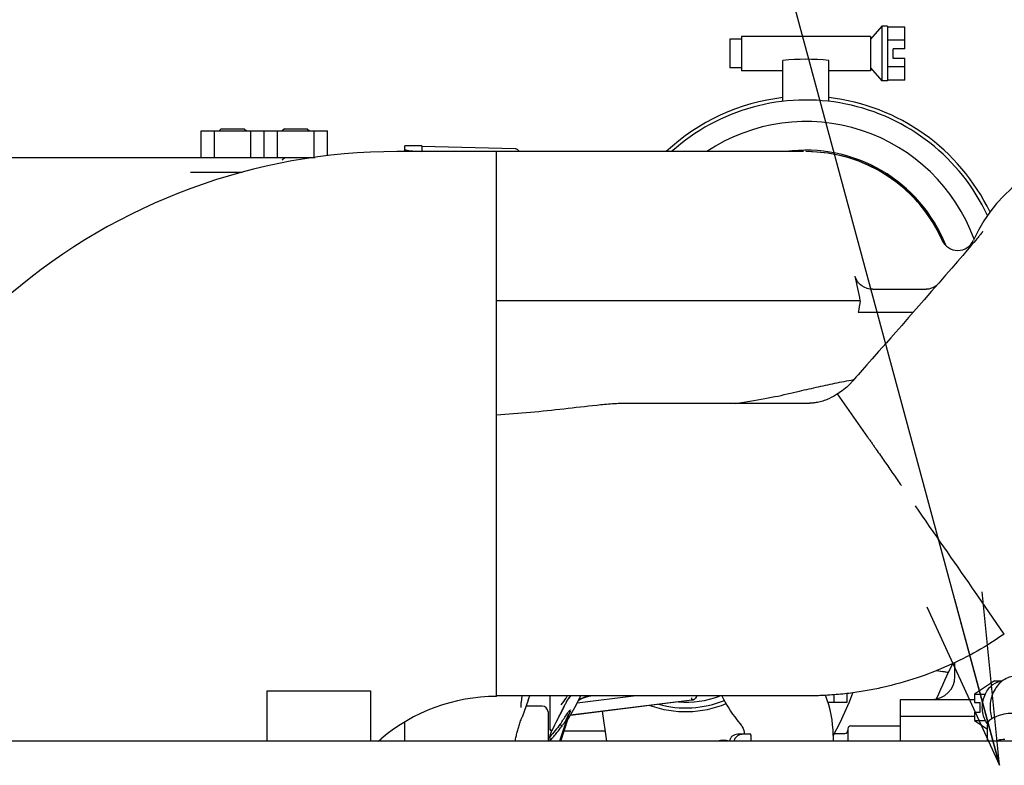
# Model space of a CAD drawing. Units: millimetres. Extents: x -429 to 146, y -1749 to -1334.
# Drawn here: x -312 to -294, y -1400 to -1387 of the extents above; entities that cross this region are included whole.
import ezdxf

# ---------------------------------------------------------------- set-up
doc = ezdxf.new("R2010")
doc.units = ezdxf.units.MM
doc.header["$LTSCALE"] = 32.67
doc.layers.get('0').update_dxf_attribs({"linetype": 'CONTINUOUS'})
doc.layers.add('ALL_FEATURES', color=7, linetype='CONTINUOUS')
doc.styles.get("Standard").update_dxf_attribs({"font": 'txt.shx', "width": 0.8, "bigfont": '@extfont2.shx'})
doc.dimstyles.get("Standard").update_dxf_attribs({"dimtxt": 3.2, "dimasz": 3, "dimexe": 0.18, "dimexo": 0.0625, "dimgap": 0.09, "dimtad": 1, "dimdec": 3, "dimdsep": 46, "dimtxsty": 'STANDARD', "dimblk": 'OPEN', "dimblk1": 'OPEN', "dimblk2": 'OPEN', "dimcen": 0.09, "dimadec": 0, "dimazin": 0, "dimtol": 1, "dimtp": 0.001, "dimtm": 0.001, "dimtfac": 1, "dimtdec": 3, "dimtofl": 0, "dimtmove": 0, "dimatfit": 3, "dimldrblk": 'OPEN', "dimfxl": 1, "dimtolj": 1, "dimarcsym": 0})

# ---------------------------------------------------------------- blocks, each defined once
blk = doc.blocks.new('_OPEN')
at = {"color": 0, "linetype": 'ByBlock'}
for p, q in [((0, 0), (-1, 0.1667)), ((-1, -0.1667), (0, 0)), ((-1, 0), (0, 0))]:
    blk.add_line(p, q, dxfattribs=at)

msp = doc.modelspace()

# ---------------------------------------------------------------- linework, layer by layer
at = {"color": 7, "linetype": 'Continuous'}
for p, q in [((-296.56385, -1387.32272), (-296.76385, -1387.54772)), ((-296.56385, -1387.32272), (-296.56385, -1388.27272)), ((-296.46385, -1387.32272), (-296.56385, -1387.32272)), ((-296.46385, -1387.32272), (-296.46385, -1388.27272)), ((-296.16385, -1387.33584), (-296.46385, -1387.33584)), ((-296.16385, -1387.71272), (-296.16385, -1387.33584)), ((-299.21385, -1387.54772), (-299.21385, -1388.04772)), ((-299.01385, -1387.54772), (-299.21385, -1387.54772)), ((-299.01385, -1387.49772), (-299.01385, -1388.09772)), ((-296.76385, -1387.49772), (-299.01385, -1387.49772)), ((-296.76385, -1387.49772), (-296.76385, -1388.09772)), ((-296.16385, -1387.56678), (-296.46385, -1387.56678)), ((-296.36385, -1387.88272), (-296.36385, -1387.71272)), ((-296.16385, -1387.71272), (-296.36385, -1387.71272)), ((-298.28885, -1388.63065), (-298.28885, -1387.91676)), ((-297.48885, -1388.63065), (-297.48885, -1387.91676)), ((-296.16385, -1387.88272), (-296.36385, -1387.88272)), ((-296.16385, -1388.2596), (-296.16385, -1387.88272)), ((-299.01385, -1388.04772), (-299.21385, -1388.04772)), ((-298.28885, -1388.09772), (-299.01385, -1388.09772)), ((-296.76385, -1388.09772), (-297.48885, -1388.09772)), ((-296.76385, -1388.04772), (-296.56385, -1388.27272)), ((-296.16385, -1388.02866), (-296.46385, -1388.02866)), ((-296.46385, -1388.27272), (-296.56385, -1388.27272)), ((-296.16385, -1388.2596), (-296.46385, -1388.2596)), ((-308.08885, -1389.10772), (-308.12885, -1389.14772)), ((-308.08885, -1389.10772), (-307.68885, -1389.10772)), ((-307.68885, -1389.10772), (-307.64885, -1389.14772)), ((-306.98885, -1389.10772), (-307.02885, -1389.14772)), ((-306.98882, -1389.10772), (-306.58888, -1389.10772)), ((-306.58885, -1389.10772), (-306.54885, -1389.14772)), ((-308.44135, -1389.60772), (-308.44135, -1389.14772)), ((-308.44135, -1389.14772), (-306.23635, -1389.14772)), ((-308.20628, -1389.60772), (-308.20628, -1389.14772)), ((-307.57142, -1389.60772), (-307.57142, -1389.14772)), ((-307.34135, -1389.60772), (-307.34135, -1389.14772)), ((-307.10629, -1389.60772), (-307.10629, -1389.14772)), ((-306.47142, -1389.60772), (-306.47142, -1389.14772)), ((-306.23635, -1389.58054), (-306.23635, -1389.14772)), ((-303.28885, -1389.50772), (-305.02421, -1389.50772)), ((-300.60632, -1389.50772), (-303.28885, -1389.50766)), ((-303.28885, -1399.00772), (-303.28885, -1389.5077)), ((-299.51623, -1389.50768), (-300.78332, -1389.50771)), ((-300.25176, -1389.50771), (-300.68057, -1389.50771)), ((-299.38366, -1389.50759), (-300.52632, -1389.5077)), ((-298.18132, -1389.50759), (-299.51623, -1389.50768)), ((-299.35727, -1389.50758), (-299.38366, -1389.50759)), ((-299.33689, -1389.50758), (-299.35727, -1389.50758)), ((-299.3204, -1389.50758), (-299.33689, -1389.50758)), ((-299.2615, -1389.50756), (-299.3204, -1389.50758)), ((-299.19924, -1389.50767), (-299.24315, -1389.50755)), ((-297.93293, -1389.50755), (-298.18132, -1389.50759)), ((-297.32486, -1389.56867), (-297.50064, -1389.53657)), ((-296.36402, -1389.99663), (-296.40585, -1389.96703)), ((-296.32327, -1390.02669), (-296.36402, -1389.99663)), ((-296.28357, -1390.05719), (-296.32327, -1390.02669)), ((-296.10004, -1390.21549), (-296.1348, -1390.18315)), ((-295.94022, -1390.38106), (-295.97037, -1390.3475)), ((-294.82232, -1390.9238), (-294.83131, -1390.93562)), ((-294.81567, -1390.9149), (-294.82232, -1390.9238)), ((-294.81096, -1390.90847), (-294.81567, -1390.9149)), ((-294.80793, -1390.90427), (-294.81096, -1390.90847)), ((-295.50462, -1391.06739), (-295.50704, -1391.06173)), ((-295.45196, -1391.66391), (-295.57013, -1391.79968)), ((-296.72131, -1391.90772), (-295.79344, -1391.90772)), ((-296.93991, -1392.10772), (-303.28885, -1392.10772)), ((-296.97561, -1392.30772), (-296.01428, -1392.30772)), ((-296.48527, -1392.84298), (-296.61977, -1392.99507)), ((-296.61977, -1392.99507), (-296.73124, -1393.12082)), ((-296.82587, -1393.22729), (-296.90769, -1393.31919)), ((-296.73124, -1393.12082), (-296.82587, -1393.22729)), ((-297.09803, -1393.49074), (-297.05377, -1393.48255)), ((-298.12692, -1393.71225), (-298.08517, -1393.7024)), ((-298.08517, -1393.7024), (-298.00111, -1393.68277)), ((-296.80841, -1394.48884), (-297.33517, -1393.72982)), ((-297.3283, -1393.73058), (-297.33511, -1393.72977)), ((-297.33414, -1393.7291), (-297.33488, -1393.72961)), ((-297.33402, -1393.72916), (-297.33421, -1393.72926)), ((-297.33381, -1393.72992), (-297.33415, -1393.72989)), ((-297.31162, -1393.71568), (-297.33411, -1393.72908)), ((-297.32743, -1393.72548), (-297.33402, -1393.72916)), ((-294.95405, -1397.16052), (-294.98727, -1397.11263)), ((-294.42743, -1397.91963), (-294.95419, -1397.16061)), ((-295.28885, -1398.65817), (-295.28885, -1398.41436)), ((-295.6106, -1398.55771), (-295.50343, -1398.57541)), ((-294.59983, -1398.73584), (-294.94624, -1398.96678)), ((-294.59983, -1398.73584), (-294.49136, -1398.73584)), ((-307.28885, -1399.78772), (-307.28885, -1398.90772)), ((-307.28885, -1398.90772), (-305.48885, -1398.90772)), ((-305.48885, -1398.90772), (-305.48885, -1399.78772)), ((-297.54385, -1399.00491), (-297.54385, -1398.98794)), ((-297.39791, -1399.10772), (-297.39791, -1398.97884)), ((-297.16697, -1399.10772), (-297.16697, -1398.95629)), ((-296.23885, -1399.05816), (-294.94624, -1399.05816)), ((-296.23885, -1399.78772), (-296.23885, -1399.05816)), ((-294.94624, -1398.96678), (-294.75812, -1398.96678)), ((-294.94624, -1398.96678), (-294.94624, -1399.11272)), ((-301.44464, -1399.26427), (-301.37107, -1399.78772)), ((-297.50585, -1399.10772), (-297.16697, -1399.10772)), ((-294.94624, -1399.11272), (-294.84624, -1399.11272)), ((-294.84624, -1399.28272), (-294.84624, -1399.11272)), ((-299.09412, -1399.41426), (-299.01941, -1399.50827)), ((-294.94624, -1399.35816), (-296.23885, -1399.35816)), ((-294.94624, -1399.28272), (-294.84624, -1399.28272)), ((-294.94624, -1399.28272), (-294.94624, -1399.42866)), ((-294.94624, -1399.42866), (-294.75812, -1399.42866)), ((-294.94624, -1399.42866), (-294.721, -1399.57882)), ((-302.10654, -1399.60772), (-301.39637, -1399.60772)), ((-297.41385, -1399.69138), (-297.29139, -1399.46453)), ((-297.15655, -1399.57062), (-297.15655, -1399.78772)), ((-297.10575, -1399.51982), (-296.23885, -1399.51982)), ((-294.721, -1399.78772), (-294.721, -1399.53482)), ((-294.26256, -1399.78772), (-319.98885, -1399.78772)), ((-305.34583, -1399.78772), (-305.3004, -1399.74898)), ((-298.85274, -1399.66772), (-299.07885, -1399.66772)), ((-298.85265, -1399.67997), (-298.85265, -1399.78772)), ((-297.41385, -1399.67997), (-297.41385, -1399.78772)), ((-297.39254, -1399.6519), (-297.20735, -1399.6519))]:
    msp.add_line(p, q, dxfattribs=at)
for points in [[(-297.50064, -1389.53657), (-297.69324, -1389.51503), (-297.84885, -1389.50802)], [(-297.07016, -1389.6376), (-297.13358, -1389.6178), (-297.1993, -1389.59915), (-297.26701, -1389.58189), (-297.32485, -1389.56867)], [(-296.89331, -1389.70258), (-296.95021, -1389.68006), (-297.0091, -1389.65838), (-297.07016, -1389.6376)], [(-296.40585, -1389.96703), (-296.44882, -1389.93791), (-296.49296, -1389.90929), (-296.53832, -1389.8812), (-296.58493, -1389.85368), (-296.63284, -1389.82676), (-296.68209, -1389.80047), (-296.7327, -1389.77487), (-296.78473, -1389.74999), (-296.83822, -1389.72589), (-296.89331, -1389.70258)], [(-296.1348, -1390.18315), (-296.17052, -1390.15112), (-296.20721, -1390.11943), (-296.24489, -1390.08811), (-296.28357, -1390.05719)], [(-295.97037, -1390.3475), (-296.00141, -1390.31414), (-296.03336, -1390.28101), (-296.06623, -1390.24811), (-296.10004, -1390.21549)], [(-295.50704, -1391.06173), (-295.52174, -1391.02867), (-295.5371, -1390.99538), (-295.55313, -1390.9619), (-295.56984, -1390.92823), (-295.58725, -1390.89439), (-295.60537, -1390.8604), (-295.62421, -1390.82629), (-295.64379, -1390.79207), (-295.66411, -1390.75775), (-295.6852, -1390.72337), (-295.70705, -1390.68895), (-295.72969, -1390.65451), (-295.75313, -1390.62006), (-295.77736, -1390.58564), (-295.80241, -1390.55127), (-295.82828, -1390.51698), (-295.85499, -1390.48279), (-295.88254, -1390.44872), (-295.91095, -1390.41481), (-295.94022, -1390.38106)], [(-294.83131, -1390.93562), (-294.84317, -1390.95094), (-294.8504, -1390.96016), (-294.85863, -1390.97055), (-294.86799, -1390.98227), (-294.87869, -1390.99553), (-294.89083, -1391.01044), (-294.90552, -1391.02831), (-294.92532, -1391.05214), (-294.95836, -1391.09141), (-295.00925, -1391.15132), (-295.07411, -1391.22712), (-295.1518, -1391.31744), (-295.24157, -1391.42137), (-295.34219, -1391.53753), (-295.45196, -1391.66391)], [(-294.80604, -1390.9016), (-294.80636, -1390.90206), (-294.80698, -1390.90293), (-294.80793, -1390.90427)], [(-295.57013, -1391.79968), (-295.69556, -1391.9435), (-295.82634, -1392.09315), (-295.96254, -1392.24873), (-296.09752, -1392.40261), (-296.21592, -1392.53736), (-296.31752, -1392.65279), (-296.40644, -1392.75367), (-296.48527, -1392.84298)], [(-296.90769, -1393.31919), (-296.97962, -1393.39982), (-297.01235, -1393.43637), (-297.04298, -1393.47048), (-297.07162, -1393.50251)], [(-298.00111, -1393.68277), (-297.91739, -1393.66342), (-297.87575, -1393.65389), (-297.83424, -1393.64445), (-297.79277, -1393.6351), (-297.75136, -1393.62582), (-297.71001, -1393.61663), (-297.66875, -1393.60753), (-297.62758, -1393.59853), (-297.58654, -1393.58963), (-297.54561, -1393.58084), (-297.50482, -1393.57216), (-297.46419, -1393.56359), (-297.4237, -1393.55514), (-297.38328, -1393.5468), (-297.34285, -1393.53854), (-297.30237, -1393.53037), (-297.26182, -1393.52228), (-297.22116, -1393.51428), (-297.18035, -1393.50636), (-297.13932, -1393.49851), (-297.09803, -1393.49074)], [(-297.07162, -1393.50251), (-297.12764, -1393.56553), (-297.15402, -1393.59346), (-297.17458, -1393.61234), (-297.19824, -1393.63324), (-297.22509, -1393.65529), (-297.25462, -1393.67757), (-297.28368, -1393.69778), (-297.31162, -1393.71568)], [(-299.11406, -1393.89754), (-299.08549, -1393.89329), (-299.01103, -1393.88201), (-298.93869, -1393.87076), (-298.86844, -1393.85951), (-298.80022, -1393.84827), (-298.73398, -1393.83703), (-298.66966, -1393.82577), (-298.60721, -1393.81448), (-298.54655, -1393.80315), (-298.48761, -1393.79176), (-298.43032, -1393.78031), (-298.37459, -1393.76876), (-298.32027, -1393.7571), (-298.26728, -1393.74528), (-298.21572, -1393.73335), (-298.12692, -1393.71225)], [(-297.29139, -1399.46453), (-297.12883, -1399.10207), (-297.06935, -1398.94278)]]:
    msp.add_lwpolyline(points, dxfattribs=at)
for centre, radius, start, end in [((-297.88885, -1392.10772), 4.21, 84.547997, 95.452003), ((-297.88885, -1392.10772), 3.564, 96.44408, 133.117233), ((-297.88885, -1392.10772), 3.5, 25.114718, 132.01824), ((-297.88885, -1392.10772), 3.564, 25.66691, 83.55592), ((-297.88885, -1392.10772), 3.125, 20.096187, 123.648058), ((-305.02421, -1399.90772), 10.4, 90, 130.457818), ((-297.88885, -1392.10772), 2.625, 21.637468, 97.763623), ((-297.88885, -1392.10772), 2.6, 23.965091, 90), ((-292.58885, -1392.10772), 2.6, 90, 156.034909), ((-295.23885, -1390.92979), 0.3, 203.965091, 336.034909), ((-301.2437, -1392.80625), 4.36011, 9.219081, 14.961192), ((-289.28885, -1401.55772), 6.8, 152.565243, 158.317319), ((-297.25093, -1409.15896), 10.72685, 80.460578, 80.624234), ((-297.25754, -1409.19819), 10.76663, 80.093884, 80.460454), ((-295.68889, -1398.65813), 0.40005, 270.005228, 359.994772), ((-303.28885, -1402.10772), 3.1, 90, 130.457818), ((-299.98885, -1397.40772), 1.8, 254.752089, 292.08519), ((-299.98885, -1397.40772), 1.7, 265.896114, 290.306446), ((-297.3812, -1398.05282), 2.18806, 205.578998, 218.477733), ((-299.26706, -1399.67955), 1.85321, 359.987175, 21.936041), ((-299.98885, -1397.40772), 1.864, 250.377854, 292.314106), ((-294.32304, -1399.21904), 0.484, 206.341931, 215.399131), ((-294.06906, -1399.20352), 0.60641, 197.104086, 198.211159), ((-297.20735, -1399.6011), 0.0508, 270, 360), ((-297.10575, -1399.57062), 0.0508, 90, 179.999925), ((-299.32885, -1400.16272), 0.39, 74.345543, 105.654457), ((-299.07885, -1399.81772), 0.15, 90, 168.444105), ((-299.6536, -1399.67997), 0.80095, 0.000032, 0.876519)]:
    msp.add_arc(centre, radius, start, end, dxfattribs=at)
for points, knots in [([(-296.72131, -1391.90772), (-296.78906, -1391.90772), (-296.92817, -1391.8662), (-297.01399, -1391.74583), (-297.03139, -1391.68062)], [0, 0, 0, 0, 0.50095244, 1, 1, 1, 1]), ([(-297.33518, -1393.72982), (-297.3827, -1393.7628), (-297.46039, -1393.8067), (-297.57341, -1393.85084), (-297.64763, -1393.87155), (-297.7084, -1393.8837), (-297.74422, -1393.88916), (-297.77454, -1393.89266), (-297.79707, -1393.89472), (-297.81667, -1393.89601), (-297.83408, -1393.89685), (-297.84658, -1393.89724), (-297.85177, -1393.89736), (-297.86664, -1393.89752), (-297.89455, -1393.8976), (-297.92997, -1393.89756), (-297.97509, -1393.89752), (-298.01751, -1393.89753), (-298.06038, -1393.89754), (-298.1159, -1393.89755), (-298.18744, -1393.89754), (-298.27343, -1393.89753), (-298.36383, -1393.89754), (-298.47673, -1393.89754), (-298.61689, -1393.89754), (-298.84264, -1393.89754), (-299.12922, -1393.89754), (-299.47236, -1393.89754), (-299.81097, -1393.89754), (-300.14959, -1393.89754), (-300.43177, -1393.89754), (-300.65751, -1393.89754), (-300.82682, -1393.89754), (-300.94041, -1393.89754), (-300.99756, -1393.89754), (-300.99828, -1393.89754)], [0, 0, 0, 0, 0.12381121, 0.18819842, 0.25795123, 0.28766841, 0.31986201, 0.33531494, 0.35205562, 0.36879629, 0.37750145, 0.38693203, 0.39377886, 0.40119627, 0.40861368, 0.4166492, 0.42406661, 0.43210213, 0.44013766, 0.44884281, 0.46429574, 0.48103641, 0.49777709, 0.51591282, 0.54562999, 0.5778236, 0.64489361, 0.70938401, 0.77387441, 0.8383648, 0.9028552, 0.9351004, 0.9673456, 0.9995908, 1, 1, 1, 1]), ([(-300.99828, -1393.89754), (-301.08641, -1393.89754), (-301.26697, -1393.90662), (-301.63769, -1393.9405), (-302.11477, -1393.99704), (-302.69755, -1394.06007), (-303.09092, -1394.0911), (-303.28885, -1394.10265)], [0, 0, 0, 0, 0.1149425, 0.23553635, 0.48551408, 0.74142576, 1, 1, 1, 1]), ([(-296.80885, -1394.48911), (-296.79962, -1394.50836), (-296.76957, -1394.53998), (-296.73625, -1394.59468), (-296.6987, -1394.64673), (-296.64978, -1394.71684), (-296.58933, -1394.80498), (-296.49142, -1394.94518), (-296.36982, -1395.12098), (-296.27221, -1395.2614), (-296.22347, -1395.33165)], [0, 0, 0, 0, 0.06242711, 0.12492516, 0.18742949, 0.24993474, 0.37494557, 0.49995646, 0.74997822, 1, 1, 1, 1]), ([(-294.42743, -1397.91963), (-294.73494, -1398.13305), (-295.2318, -1398.41338), (-295.95832, -1398.6974), (-296.43571, -1398.83055), (-296.82567, -1398.90855), (-297.05687, -1398.94371), (-297.2498, -1398.96605), (-297.39736, -1398.97953), (-297.52469, -1398.98793), (-297.62888, -1398.9928), (-297.70354, -1398.99536), (-297.78099, -1398.99693), (-297.84182, -1398.99745), (-297.89387, -1398.99756), (-297.93847, -1398.99751), (-297.9756, -1398.99747), (-298.01542, -1398.99748), (-298.05926, -1398.9975), (-298.11643, -1398.9975), (-298.18806, -1398.99749), (-298.27336, -1398.99749), (-298.36363, -1398.99749), (-298.47684, -1398.99749), (-298.61688, -1398.99749), (-298.84262, -1398.99749), (-299.12924, -1398.99749), (-299.47236, -1398.99749), (-299.81098, -1398.99749), (-300.14959, -1398.99749), (-300.43177, -1398.99749), (-300.65751, -1398.99749), (-300.82682, -1398.99749), (-300.96791, -1398.99749), (-301.08078, -1398.99749), (-301.15934, -1398.99749), (-301.23179, -1398.99749), (-301.32027, -1398.99749), (-301.43086, -1398.99749), (-301.56358, -1398.99749), (-301.74053, -1398.99749), (-301.96172, -1398.99749), (-302.22714, -1398.99749), (-302.49257, -1398.99749), (-302.84647, -1398.99749), (-303.1119, -1398.99749), (-303.28885, -1398.99749)], [0, 0, 0, 0, 0.08621122, 0.13104106, 0.17960671, 0.20029741, 0.22271232, 0.23347149, 0.24512724, 0.256783, 0.26284399, 0.26941007, 0.27417721, 0.2793416, 0.284506, 0.29010076, 0.29526516, 0.30085992, 0.30645469, 0.31251568, 0.32327484, 0.3349306, 0.34658636, 0.35921343, 0.37990412, 0.40231904, 0.44901678, 0.49391846, 0.53882014, 0.58372182, 0.6286235, 0.65107434, 0.67352518, 0.69597601, 0.70720143, 0.71842685, 0.72722601, 0.73602518, 0.7536235, 0.77122182, 0.78882014, 0.82401678, 0.85921343, 0.89441007, 0.92960671, 1, 1, 1, 1]), ([(-294.75678, -1398.96163), (-294.726, -1398.89957), (-294.63983, -1398.78952), (-294.50972, -1398.73387), (-294.44517, -1398.72561)], [0, 0, 0, 0, 0.51564244, 1, 1, 1, 1]), ([(-294.19983, -1398.64772), (-294.27571, -1398.64772), (-294.43462, -1398.69393), (-294.60778, -1398.87546), (-294.68971, -1399.12185), (-294.67415, -1399.299), (-294.64865, -1399.38187)], [0, 0, 0, 0, 0.23111132, 0.47602164, 0.7359401, 1, 1, 1, 1]), ([(-294.721, -1399.53482), (-294.721, -1399.50623), (-294.70857, -1399.44993), (-294.66904, -1399.40617), (-294.64562, -1399.39319)], [0, 0, 0, 0, 0.51645405, 1, 1, 1, 1]), ([(-294.64563, -1399.39319), (-294.61802, -1399.37789), (-294.50725, -1399.32407), (-294.38265, -1399.29772), (-294.29109, -1399.29772)], [0, 0, 0, 0, 0.25637116, 1, 1, 1, 1]), ([(-299.01941, -1399.50827), (-299.01229, -1399.51722), (-298.98093, -1399.56413), (-298.96611, -1399.62152), (-298.96415, -1399.66631)], [0, 0, 0, 0, 0.20330497, 1, 1, 1, 1]), ([(-299.06871, -1399.6887), (-299.08748, -1399.69883), (-299.12153, -1399.72666), (-299.14083, -1399.76656), (-299.14548, -1399.78737)], [0, 0, 0, 0, 0.50020715, 1, 1, 1, 1]), ([(-294.421, -1399.75772), (-294.46109, -1399.75772), (-294.51527, -1399.76512), (-294.56665, -1399.78125), (-294.5796, -1399.78589)], [0, 0, 0, 0, 0.74460199, 1, 1, 1, 1])]:
    msp.add_open_spline(points, degree=3, knots=knots, dxfattribs=at)
for points in [[(-295.60758, -1391.84378), (-295.65922, -1391.8841), (-295.72792, -1391.90772), (-295.79344, -1391.90772)], [(-296.93991, -1392.10772), (-296.95179, -1392.17438), (-296.96339, -1392.24111), (-296.97561, -1392.30772)], [(-294.98727, -1397.11263), (-295.31762, -1396.63714), (-295.64763, -1396.16142), (-295.97774, -1395.68576)], [(-294.75678, -1399.4338), (-294.79267, -1399.36145), (-294.82971, -1399.19772), (-294.79267, -1399.03398), (-294.75678, -1398.96163)], [(-298.9839, -1399.66772), (-299.01302, -1399.66772), (-299.04308, -1399.67486), (-299.06871, -1399.6887)]]:
    msp.add_open_spline(points, degree=3, dxfattribs=at)
at = {"layer": 'ALL_FEATURES', "color": 7, "linetype": 'Continuous'}
for p, q in [((-304.88885, -1389.50772), (-304.88885, -1389.40771)), ((-304.58889, -1389.40772), (-304.88885, -1389.40772)), ((-304.58885, -1389.40791), (-304.58891, -1389.50409)), ((-302.96291, -1389.45815), (-304.58886, -1389.41557)), ((-340.18885, -1389.60772), (-306.44892, -1389.60772)), ((-307.01935, -1389.64748), (-306.9831, -1389.60772)), ((-302.85337, -1399.10505), (-302.83841, -1398.99749)), ((-302.73222, -1399.07461), (-302.84172, -1399.36706)), ((-302.73222, -1399.07461), (-302.70367, -1398.99749)), ((-302.35772, -1398.99749), (-302.35772, -1399.59592)), ((-302.067, -1399.10542), (-302.06501, -1399.10179)), ((-302.06501, -1399.10179), (-302.05011, -1399.07494)), ((-302.05011, -1399.07494), (-302.04746, -1399.07023)), ((-302.04176, -1399.06039), (-302.02819, -1399.04517)), ((-302.04176, -1399.06039), (-302.03812, -1399.05448)), ((-302.03835, -1399.05609), (-302.04082, -1399.05876)), ((-302.03708, -1399.05472), (-302.03835, -1399.05609)), ((-302.0383, -1399.05462), (-302.03736, -1399.05322)), ((-302.03591, -1399.05345), (-302.03708, -1399.05472)), ((-302.036, -1399.05072), (-302.03571, -1399.05016)), ((-302.03428, -1399.05169), (-302.03591, -1399.05345)), ((-302.03571, -1399.05016), (-302.03522, -1399.04927)), ((-302.03522, -1399.04927), (-302.035, -1399.04887)), ((-302.03293, -1399.05022), (-302.03428, -1399.05169)), ((-302.0336, -1399.04478), (-302.03362, -1399.0445)), ((-302.03024, -1399.04728), (-302.03293, -1399.05022)), ((-302.02819, -1399.04517), (-302.0119, -1399.02671)), ((-301.99717, -1399.01024), (-302.0122, -1399.0273)), ((-299.87668, -1399.06965), (-301.99578, -1399.33269)), ((-301.9955, -1399.33222), (-299.87671, -1399.06933)), ((-300.85065, -1398.99749), (-301.88096, -1399.12393)), ((-301.67856, -1399.00426), (-301.6399, -1398.99749)), ((-299.87672, -1399.06928), (-299.87668, -1399.06964)), ((-299.87671, -1399.06933), (-299.87666, -1399.06319)), ((-299.87669, -1399.06956), (-299.8737, -1399.06915)), ((-299.8737, -1399.06915), (-299.85686, -1399.06501)), ((-302.48885, -1399.17713), (-302.77061, -1399.17713)), ((-302.11549, -1399.20138), (-302.0872, -1399.14484)), ((-302.08811, -1399.14438), (-302.08501, -1399.13816)), ((-302.08723, -1399.14482), (-302.07895, -1399.12825)), ((-302.08498, -1399.13817), (-302.0872, -1399.14484)), ((-302.07895, -1399.12825), (-302.07416, -1399.11889)), ((-302.07416, -1399.11889), (-302.07246, -1399.11564)), ((-302.07246, -1399.11564), (-302.0707, -1399.1123)), ((-302.0707, -1399.1123), (-302.06888, -1399.10889)), ((-302.06888, -1399.10889), (-302.067, -1399.10542)), ((-302.38885, -1399.27713), (-302.38885, -1399.78772)), ((-302.03699, -1399.35157), (-302.18266, -1399.78772)), ((-302.16596, -1399.78772), (-302.04158, -1399.41094)), ((-302.03373, -1399.32255), (-302.10729, -1399.54204)), ((-302.10729, -1399.56184), (-302.04003, -1399.36043)), ((-302.07309, -1399.45966), (-302.05294, -1399.43034)), ((-302.04003, -1399.36043), (-302.037, -1399.35138)), ((-302.037, -1399.35138), (-302.03605, -1399.34853)), ((-302.03598, -1399.34855), (-302.03693, -1399.35141)), ((-302.03605, -1399.34853), (-302.03373, -1399.34157)), ((-302.03373, -1399.34157), (-302.03598, -1399.34855)), ((-302.0352, -1399.34621), (-302.0327, -1399.33859)), ((-302.0327, -1399.33859), (-302.03112, -1399.33402)), ((-304.88885, -1399.78772), (-304.88885, -1399.45431)), ((-302.32968, -1399.62198), (-302.32737, -1399.61689)), ((-302.32737, -1399.61689), (-302.32528, -1399.61272)), ((-302.32546, -1399.61346), (-302.32512, -1399.6128)), ((-302.32512, -1399.6128), (-302.32178, -1399.60636)), ((-302.1134, -1399.56027), (-302.18965, -1399.78772)), ((-302.18273, -1399.78772), (-302.10729, -1399.56184)), ((-302.10729, -1399.54204), (-302.1134, -1399.56027)), ((-302.35772, -1399.72969), (-302.35772, -1399.78772))]:
    msp.add_line(p, q, dxfattribs=at)
for points in [[(-302.89369, -1389.50767), (-302.89399, -1389.50682), (-302.89658, -1389.50091), (-302.89987, -1389.49483), (-302.90402, -1389.48863), (-302.90912, -1389.48249), (-302.91522, -1389.47666), (-302.92226, -1389.47136), (-302.93015, -1389.46673), (-302.93875, -1389.46294), (-302.94794, -1389.46013), (-302.95758, -1389.45846), (-302.9629, -1389.45811)], [(-302.05294, -1399.43034), (-301.91935, -1399.20211), (-301.81888, -1398.99749)], [(-302.04746, -1399.07023), (-302.04465, -1399.06533), (-302.04321, -1399.06284), (-302.04176, -1399.06039)], [(-301.85278, -1399.06958), (-301.81686, -1399.05102), (-301.75379, -1399.02569), (-301.67856, -1399.00426)], [(-299.85686, -1399.06501), (-299.84018, -1399.0577), (-299.82538, -1399.0478), (-299.81353, -1399.03658), (-299.80425, -1399.02423), (-299.79728, -1399.01123), (-299.7925, -1398.99806), (-299.79238, -1398.99749)], [(-302.85551, -1399.2008), (-302.85546, -1399.20094), (-302.85547, -1399.2009), (-302.85558, -1399.20049), (-302.85577, -1399.19966), (-302.85602, -1399.19838), (-302.85632, -1399.19662), (-302.85664, -1399.1944), (-302.85697, -1399.19173), (-302.85727, -1399.18864), (-302.85755, -1399.18515), (-302.85778, -1399.18128), (-302.85795, -1399.17703), (-302.85806, -1399.1724), (-302.85809, -1399.16739), (-302.85804, -1399.162), (-302.8579, -1399.15622), (-302.85764, -1399.15006), (-302.85728, -1399.14351), (-302.85679, -1399.13658), (-302.85616, -1399.12926), (-302.85539, -1399.12156)], [(-302.85539, -1399.12156), (-302.85447, -1399.11349), (-302.85337, -1399.10505)], [(-302.96476, -1399.78772), (-302.96316, -1399.78055), (-302.95899, -1399.76234), (-302.95469, -1399.744), (-302.95028, -1399.72554), (-302.94573, -1399.70697), (-302.94106, -1399.6883), (-302.93627, -1399.66953), (-302.93134, -1399.65068), (-302.92629, -1399.63177), (-302.92111, -1399.61278), (-302.91575, -1399.59362), (-302.91023, -1399.57435), (-302.90454, -1399.55502), (-302.89867, -1399.53554), (-302.89258, -1399.51585), (-302.88628, -1399.49592), (-302.87978, -1399.47583), (-302.87308, -1399.45563), (-302.86616, -1399.4353), (-302.85901, -1399.41479), (-302.85162, -1399.39404), (-302.84396, -1399.37305), (-302.84172, -1399.36706)], [(-302.35779, -1399.72987), (-302.35778, -1399.72933), (-302.35772, -1399.72747), (-302.35754, -1399.72495), (-302.35722, -1399.72182), (-302.35675, -1399.71809), (-302.35611, -1399.71381), (-302.35529, -1399.70901), (-302.35429, -1399.70373), (-302.35312, -1399.69802), (-302.35177, -1399.69189), (-302.35023, -1399.6854), (-302.3485, -1399.6786), (-302.34659, -1399.67151), (-302.3445, -1399.66422), (-302.34225, -1399.65681), (-302.33986, -1399.64935), (-302.33736, -1399.64194), (-302.33478, -1399.63473), (-302.33218, -1399.62798), (-302.32968, -1399.62198)]]:
    msp.add_lwpolyline(points, dxfattribs=at)
for centre, radius, start, end in [((-308.08755, -1342.25405), 47.61452, 269.349446, 270.434153), ((-302.05883, -1399.03996), 0.02523, 328.316517, 331.824997), ((-302.06616, -1399.03602), 0.03356, 331.801782, 333.979916), ((-301.57072, -1399.45034), 0.6131, 138.861787, 139.428913), ((-301.93741, -1399.11282), 0.11811, 136.638853, 144.638428), ((-303.57399, -1397.63541), 2.09201, 317.555004, 318.292279), ((-301.93038, -1399.11949), 0.12779, 131.652667, 136.62793), ((-301.408, -1399.8433), 0.89365, 108.813367, 119.88984), ((-299.88917, -1398.96805), 0.10204, 277.014303, 277.8126), ((-302.48885, -1399.27713), 0.1, 0, 90), ((-333.48182, -1383.45079), 35.09778, 332.594561, 333.439712), ((-334.76079, -1382.82727), 36.52159, 332.649715, 333.362738), ((-301.66194, -1399.4656), 0.39193, 160.640437, 161.550143), ((-301.66576, -1399.46427), 0.38788, 160.377877, 160.63857), ((-302.93905, -1398.81637), 1.04561, 330.211782, 330.954582), ((-301.664, -1399.4649), 0.38975, 159.958349, 160.377742), ((-301.66219, -1399.46556), 0.39168, 159.723398, 159.958494), ((-301.68102, -1399.45854), 0.37158, 158.772965, 159.732209), ((-301.66784, -1399.46399), 0.38585, 154.445897, 158.727562), ((-302.7796, -1398.9048), 0.86329, 330.947624, 331.721216), ((-302.58926, -1399.0071), 0.64719, 331.713113, 332.567657), ((-301.63362, -1399.47863), 0.42304, 151.615741, 154.656369), ((-302.47226, -1399.06796), 0.51531, 332.581397, 333.554201), ((-302.42237, -1399.09247), 0.45973, 333.519403, 335.501939)]:
    msp.add_arc(centre, radius, start, end, dxfattribs=at)
for points, knots in [([(-304.88885, -1389.46802), (-304.88902, -1389.47112), (-304.87846, -1389.47745), (-304.8619, -1389.48217), (-304.83492, -1389.4882), (-304.81515, -1389.4915), (-304.80433, -1389.49325)], [0, 0, 0, 0, 0.10400776, 0.32268066, 0.63374265, 1, 1, 1, 1]), ([(-307.02535, -1389.65546), (-307.02474, -1389.65456), (-307.02283, -1389.65185), (-307.02089, -1389.64913), (-307.01937, -1389.64749)], [0, 0, 0, 0, 0.32727024, 1, 1, 1, 1]), ([(-302.05318, -1398.99751), (-302.06208, -1399.01163), (-302.09633, -1399.06487), (-302.13426, -1399.11577), (-302.1643, -1399.15141)], [0, 0, 0, 0, 0.26375789, 1, 1, 1, 1]), ([(-299.87666, -1399.06319), (-299.87667, -1399.06181), (-299.87777, -1399.05141), (-299.8788, -1399.04104), (-299.87974, -1399.03203)], [0, 0, 0, 0, 0.13208558, 1, 1, 1, 1]), ([(-299.79228, -1398.9975), (-299.7973, -1399.01577), (-299.8191, -1399.05019), (-299.85626, -1399.06653), (-299.8753, -1399.06915)], [0, 0, 0, 0, 0.4965306, 1, 1, 1, 1]), ([(-302.17535, -1399.49035), (-302.1569, -1399.46416), (-302.12173, -1399.40965), (-302.08054, -1399.3464), (-302.04241, -1399.29315), (-302.02984, -1399.27334), (-301.99547, -1399.23416), (-301.99717, -1399.24418)], [0, 0, 0, 0, 0.31507537, 0.6290415, 0.77458601, 0.90009574, 1, 1, 1, 1]), ([(-301.99717, -1399.26277), (-301.99719, -1399.26366), (-301.99741, -1399.27089), (-302.00142, -1399.27737), (-302.00403, -1399.2831)], [0, 0, 0, 0, 0.12365289, 1, 1, 1, 1]), ([(-302.14425, -1399.52154), (-302.13364, -1399.50492), (-302.10872, -1399.47525), (-302.07649, -1399.42691), (-302.05518, -1399.37434), (-302.04002, -1399.33992), (-302.03373, -1399.32255)], [0, 0, 0, 0, 0.25844673, 0.50688966, 0.75774268, 1, 1, 1, 1]), ([(-302.10003, -1399.54051), (-302.08682, -1399.52129), (-302.06773, -1399.47817), (-302.05071, -1399.43481), (-302.04265, -1399.41286)], [0, 0, 0, 0, 0.4993061, 1, 1, 1, 1]), ([(-302.35771, -1399.78332), (-302.33865, -1399.76256), (-302.30114, -1399.72048), (-302.24677, -1399.65575), (-302.20323, -1399.60044), (-302.1733, -1399.56128), (-302.15675, -1399.53857), (-302.14765, -1399.52769), (-302.14425, -1399.52154)], [0, 0, 0, 0, 0.25022191, 0.50029079, 0.75021198, 0.87512881, 0.93756927, 1, 1, 1, 1]), ([(-302.17559, -1399.49018), (-302.20441, -1399.52789), (-302.26178, -1399.60361), (-302.32382, -1399.67558), (-302.35545, -1399.71102)], [0, 0, 0, 0, 0.49983192, 1, 1, 1, 1]), ([(-302.17559, -1399.49012), (-302.17854, -1399.49475), (-302.16421, -1399.50239), (-302.15751, -1399.51412), (-302.14823, -1399.5184), (-302.14429, -1399.52152)], [0, 0, 0, 0, 0.36787554, 0.66331169, 1, 1, 1, 1])]:
    msp.add_open_spline(points, degree=3, knots=knots, dxfattribs=at)
for points in [[(-304.80433, -1389.49325), (-304.73249, -1389.49622), (-304.66072, -1389.50062), (-304.58892, -1389.50434)], [(-302.03601, -1399.05074), (-302.03507, -1399.04882), (-302.03399, -1399.04689), (-302.0336, -1399.04478)], [(-302.03247, -1399.047), (-302.02706, -1399.04082), (-302.02144, -1399.03484), (-302.01577, -1399.02891)], [(-302.01577, -1399.02891), (-302.0097, -1399.02257), (-302.00358, -1399.01628), (-301.99725, -1399.0102)], [(-301.99718, -1399.01024), (-302.00355, -1399.01436), (-302.00965, -1399.01896), (-302.01532, -1399.02401)], [(-301.99718, -1399.26279), (-302.00023, -1399.26759), (-302.00309, -1399.27252), (-302.0058, -1399.27753)], [(-302.35806, -1399.57368), (-302.35523, -1399.57624), (-302.35266, -1399.57912), (-302.35046, -1399.58223)], [(-302.35046, -1399.58223), (-302.34883, -1399.58455), (-302.3474, -1399.58703), (-302.34624, -1399.58962)], [(-302.34624, -1399.58962), (-302.34408, -1399.59448), (-302.34286, -1399.6001), (-302.34364, -1399.60536)]]:
    msp.add_open_spline(points, degree=3, dxfattribs=at)

# ---------------------------------------------------------------- leaders
at = {"color": 7, "linetype": 'Continuous', "annotation_type": 0, "has_hookline": 1, "hookline_direction": 1, "text_width": 37.54667}
msp.add_leader([(-294.51231, -1400.20799), (-301.84965, -1373.0345), (-304.84965, -1373.0345)], dimstyle='STANDARD', override={"dimtad": 1}, dxfattribs=at)

doc.saveas('drawing.dxf')
